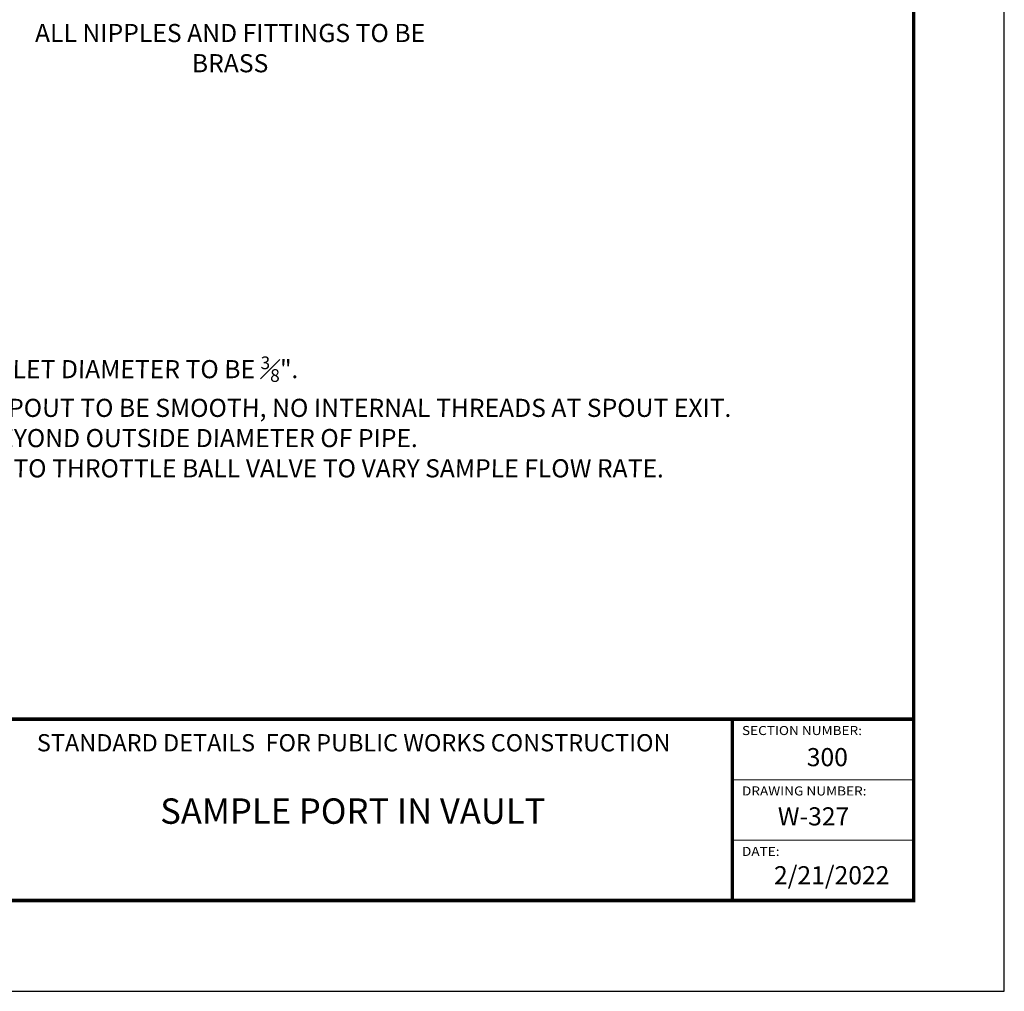
# Model space of a CAD drawing. Units: feet. Extents: x 0 to 8.5, y 0 to 11.
# Drawn here: x 3.1 to 8.5, y 0 to 5.4 of the extents above; entities that cross this region are included whole.
import ezdxf

# ---------------------------------------------------------------- set-up
doc = ezdxf.new("R2010")
doc.units = ezdxf.units.FT
doc.header["$MEASUREMENT"] = 0
doc.layers.add('$NOPLOT', color=143, linetype='CONTINUOUS', plot=False)
for name, color, linetype in [('100-NOT', 2, 'CONTINUOUS'), ('TB_TEXT', 1, 'CONTINUOUS'), ('X-TB-7', 7, 'CONTINUOUS')]:
    doc.layers.add(name, color=color, linetype=linetype)
doc.styles.add('SIMPLEX1', font='SIMPLEX1')
doc.styles.add('SX75', font='simplex1.shx', dxfattribs={"width": 0.75})
doc.styles.add('Times', font='times.ttf', dxfattribs={"height": 0.1})

msp = doc.modelspace()

# ---------------------------------------------------------------- linework, layer by layer
at = {"layer": '$NOPLOT', "lineweight": -3}
msp.add_lwpolyline([(0, 0), (8.5, 0), (8.5, 11), (0, 11), (0, 0)], dxfattribs=at)
at = {"layer": 'TB_TEXT', "color": 4, "lineweight": -3, "const_width": 0.02}
msp.add_lwpolyline([(8, 10.5), (0.5, 10.5), (0.5, 0.5), (8, 0.5)], close=True, dxfattribs=at)
for points in [[(0.5, 1.5), (8, 1.5)], [(7, 1.5), (7, 0.5)]]:
    msp.add_lwpolyline(points, dxfattribs=at)
at = {"layer": 'TB_TEXT', "lineweight": -3, "const_width": 0.005}
for points in [[(7, 1.1667), (8, 1.1667)], [(7, 0.8333), (8, 0.8333)]]:
    msp.add_lwpolyline(points, dxfattribs=at)

# ---------------------------------------------------------------- texts
at = {"layer": '100-NOT', "lineweight": -3, "char_height": 0.1, "style": 'SX75'}
for s, insert, width, attachment_point in [('ALL NIPPLES AND FITTINGS TO BE BRASS', (4.2297, 5.3341), 2.450786, 2), ('\\A1;\\pi-0.3,l0.3,t0.3;{\\fTimes New Roman|b1|i0|c0|p18;\\H1.25x;\\L\\C1;NOTES:\\Fsimplex1|c0;\\H0.8x;\\l\\P}\\P{\\Fsimplex|c0;\\Q1;1.^IMINIMUM SPOUT OUTLET DIAMETER TO BE \\H0.7x;\\S3#8;\\H1.4286x;".\\P2.^IINSIDE SURFACE OF SPOUT TO BE SMOOTH, NO INTERNAL THREADS AT SPOUT EXIT.\\P3.^ISPOUT TO EXTEND BEYOND OUTSIDE DIAMETER OF PIPE.\\P4.^ISAMPLER TO BE ABLE TO THROTTLE BALL VALVE TO VARY SAMPLE FLOW RATE.}', (1.2286, 3.8756), 6.546802, 1)]:
    msp.add_mtext(s, dxfattribs=dict(at, insert=insert, width=width, attachment_point=attachment_point))
at = {"layer": 'TB_TEXT', "style": 'Times'}
for s, width, insert, char_height, attachment_point in [('{\\fTimes New Roman|b1|i0|c0|p18;STANDARD DETAILS  FOR PUBLIC WORKS CONSTRUCTION}', 4.365, (4.9114, 1.3705), 0.095, 5), ('{\\fTimes New Roman|b1|i0|c0|p18;300}', 0.217222, (7.4102, 1.3412), 0.1, 1), ('{\\fTimes New Roman|b1|i0|c0|p18;W-327}', 0.540293, (7.2508, 1.0147), 0.1, 1), ('{\\fTimes New Roman|b1|i0|c0|p18;2/21/2022}', 0.594583, (7.2296, 0.6899), 0.1, 1)]:
    msp.add_mtext_dynamic_manual_height_columns(s, width=width, gutter_width=0.5, heights=[0], dxfattribs=dict(at, insert=insert, char_height=char_height, attachment_point=attachment_point))
at = {"layer": 'TB_TEXT', "insert": (4.9065, 0.9936), "char_height": 0.15, "attachment_point": 5, "line_spacing_factor": 0.9, "style": 'Times'}
msp.add_mtext_dynamic_manual_height_columns('{\\H0.93333x;SAMPLE PORT IN VAULT}', width=2.45195, gutter_width=0.5, heights=[0], dxfattribs=at)
at = {"layer": 'X-TB-7', "color": 3, "style": 'SIMPLEX1', "width": 1.1}
for s, p in [('SECTION NUMBER:', (7.0531, 1.413)), ('DRAWING NUMBER:', (7.0531, 1.0797)), ('DATE:', (7.0531, 0.7464))]:
    msp.add_text(s, height=0.05, dxfattribs=at).set_placement(p)

doc.saveas('drawing.dxf')
